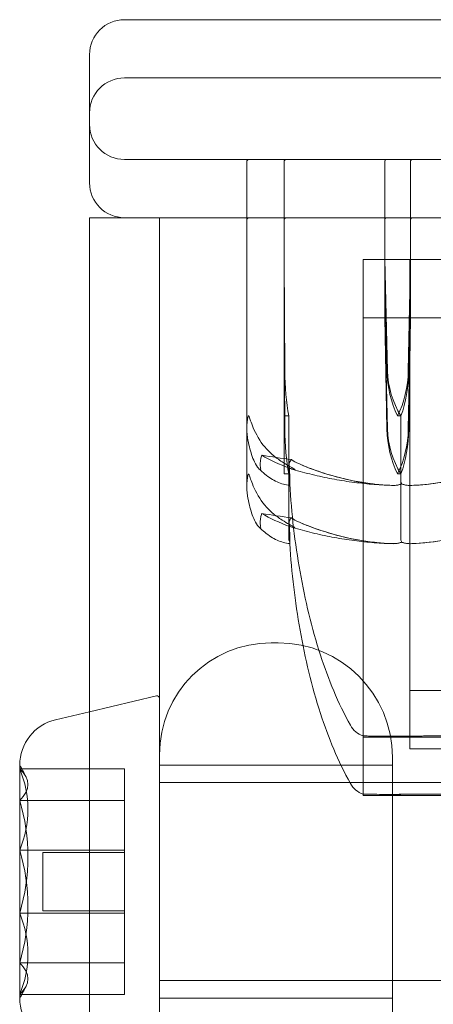
# Model space of a CAD drawing. Units: millimetres. Extents: x -2550 to 4500, y -2050 to 4950.
# Drawn here: x 2873 to 2891, y 2810 to 2852 of the extents above; entities that cross this region are included whole.
import ezdxf

# ---------------------------------------------------------------- set-up
doc = ezdxf.new("R2010")
doc.units = ezdxf.units.MM

# ---------------------------------------------------------------- blocks, each defined once
blk = doc.blocks.new('A$C781b5749')
at = {"color": 0, "linetype": 'Continuous', "lineweight": 0}
for p, q in [((-2940.704, 3649.663), (-2940.235, 3649.663)), ((-2940.235, 3649.663), (-2921.704, 3649.663)), ((-2942.204, 3648.163), (-2942.204, 3645.663)), ((-2940.704, 3647.163), (-2940.235, 3647.163)), ((-2940.235, 3647.163), (-2894.173, 3647.163)), ((-2942.204, 3645.663), (-2942.204, 3642.663)), ((-2940.235, 3643.663), (-2940.704, 3643.663)), ((-2925.233, 3643.663), (-2940.235, 3643.663)), ((-2935.454, 3643.563), (-2935.454, 3641.063)), ((-2933.854, 3643.563), (-2933.854, 3641.063)), ((-2929.529, 3641.063), (-2929.529, 3643.563)), ((-2928.426, 3643.563), (-2928.426, 3641.063)), ((-2940.704, 3641.163), (-2942.204, 3641.163)), ((-2942.204, 853.163), (-2942.204, 3641.163)), ((-2940.235, 3641.163), (-2940.704, 3641.163)), ((-2925.233, 3641.163), (-2940.235, 3641.163)), ((-2939.204, 853.163), (-2939.204, 3641.163)), ((-2935.454, 3641.063), (-2935.454, 3629.616)), ((-2933.854, 3641.063), (-2933.854, 3636.863)), ((-2929.529, 3636.863), (-2929.529, 3641.063)), ((-2928.426, 3641.063), (-2928.426, 3636.863)), ((-2933.854, 3639.363), (-2933.82, 3634.594)), ((-2920.136, 3639.363), (-2930.454, 3639.363)), ((-2930.454, 3639.363), (-2930.454, 3636.863)), ((-2905.34, 3639.363), (-2930.454, 3639.363)), ((-2930.454, 3636.863), (-2930.454, 3639.363)), ((-2929.41, 3634.594), (-2929.529, 3639.363)), ((-2929.435, 3634.594), (-2929.529, 3639.363)), ((-2928.426, 3639.363), (-2928.52, 3634.594)), ((-2928.426, 3639.363), (-2928.496, 3634.594)), ((-2928.454, 3639.363), (-2928.454, 3636.863)), ((-2933.854, 3636.863), (-2933.82, 3632.094)), ((-2933.854, 3636.863), (-2933.854, 3632.094)), ((-2920.136, 3636.863), (-2930.454, 3636.863)), ((-2930.454, 3636.863), (-2930.454, 3616.416)), ((-2905.34, 3636.863), (-2930.454, 3636.863)), ((-2930.454, 3616.416), (-2930.454, 3636.863)), ((-2929.435, 3632.094), (-2929.529, 3636.863)), ((-2929.41, 3632.094), (-2929.529, 3636.863)), ((-2928.426, 3636.863), (-2928.52, 3632.094)), ((-2928.426, 3636.863), (-2928.496, 3632.094)), ((-2928.454, 3636.863), (-2928.454, 3618.363)), ((-2933.854, 3632.663), (-2933.654, 3632.663)), ((-2933.654, 3632.663), (-2933.654, 3630.163)), ((-2928.977, 3632.663), (-2928.836, 3632.663)), ((-2928.836, 3632.663), (-2928.836, 3630.163)), ((-2933.854, 3630.163), (-2933.854, 3632.094)), ((-2933.854, 3630.163), (-2933.654, 3630.163)), ((-2933.654, 3630.163), (-2933.654, 3627.363)), ((-2928.977, 3630.163), (-2928.836, 3630.163)), ((-2928.836, 3630.163), (-2928.836, 3627.363)), ((-2934.404, 3622.913), (-2934.104, 3622.913)), ((-2942.204, 3619.954), (-2939.327, 3620.634)), ((-2928.454, 3620.863), (-2919.693, 3620.863)), ((-2943.664, 3619.609), (-2942.204, 3619.954)), ((-2930.454, 3618.863), (-2920.136, 3618.863)), ((-2928.454, 3618.363), (-2919.693, 3618.363)), ((-2929.204, 3618.013), (-2929.204, 3607.494)), ((-2945.204, 3617.509), (-2945.204, 3617.663)), ((-2939.204, 3617.663), (-2929.204, 3617.663)), ((-2945.204, 3614.02), (-2945.204, 3617.509)), ((-2945.204, 3617.509), (-2940.704, 3617.509)), ((-2940.704, 3617.509), (-2940.704, 3614.02)), ((-2939.204, 3616.913), (-2908.704, 3616.913)), ((-2930.454, 3616.416), (-2930.454, 3616.363)), ((-2930.454, 3616.363), (-2920.136, 3616.363)), ((-2945.204, 3616.152), (-2940.704, 3616.152)), ((-2945.204, 3609.174), (-2945.204, 3614.02)), ((-2945.204, 3614.02), (-2940.704, 3614.02)), ((-2944.204, 3611.413), (-2944.204, 3613.913)), ((-2944.204, 3613.913), (-2940.704, 3613.913)), ((-2940.704, 3614.02), (-2940.704, 3609.174)), ((-2945.204, 3611.305), (-2940.704, 3611.305)), ((-2944.204, 3611.413), (-2940.704, 3611.413)), ((-2945.204, 3607.663), (-2945.204, 3609.174)), ((-2945.204, 3609.174), (-2940.704, 3609.174)), ((-2940.704, 3609.174), (-2940.704, 3607.816)), ((-2939.204, 3608.413), (-2908.704, 3608.413)), ((-2945.204, 3607.816), (-2940.704, 3607.816)), ((-2939.204, 3607.663), (-2929.204, 3607.663))]:
    blk.add_line(p, q, dxfattribs=at)
for centre, radius, start, end in [((-2940.704, 3648.163), 1.5, 90, 180), ((-2940.704, 3645.663), 1.5, 90, 180), ((-2940.704, 3645.163), 1.5, 180, 270), ((-2935.354, 3643.563), 0.1, 90, 180), ((-2933.754, 3643.563), 0.1, 90, 180), ((-2940.704, 3642.663), 1.5, 180, 270), ((-2935.354, 3641.063), 0.1, 90, 180), ((-2933.754, 3641.063), 0.1, 90, 180), ((-2934.404, 3618.113), 4.8, 90, 180), ((-2934.104, 3618.013), 4.9, 0, 90), ((-2939.304, 3620.536), 0.1, 360, 103.2917), ((-2943.204, 3617.663), 2, 103.2917, 180), ((-2930.132, 3619.863), 1, 209.1094, 251.2172), ((-2953.864, 3612.663), 10, 26.7374, 30), ((-2930.132, 3617.363), 1, 209.1094, 251.2172), ((-2953.864, 3612.663), 10, 330, 333.2626), ((-2943.204, 3607.663), 2, 180, 256.7083)]:
    blk.add_arc(centre, radius, start, end, dxfattribs=at)
for centre, major_axis, ratio, start_param, end_param in [((-2929.467, 3643.563), (0, 0.1), 0.617883, 0, 1.570796), ((-2928.346, 3643.563), (0, 0.1), 0.796331, 0, 1.570796), ((-2929.467, 3641.063), (0, 0.1), 0.617883, 0, 1.570796), ((-2928.346, 3641.063), (0, 0.1), 0.796331, 0, 1.570796), ((-2932.923, 3634.692), (0, -3.5), 0.256447, -1.542871, -0.952459), ((-2932.923, 3632.192), (0, -3.5), 0.256447, -1.542871, -0.952459), ((-2953.864, 3615.764), (9.014, 0), 0.697799, -0.281035, 0.281035), ((-2953.864, 3611.597), (9.014, 0), 0.969228, -0.281035, 0.281035), ((-2953.864, 3608.495), (9.014, 0), 0.271428, -0.281035, 0.281035)]:
    blk.add_ellipse(centre, major_axis=major_axis, ratio=ratio, start_param=start_param, end_param=end_param, dxfattribs=at)
at = {"color": 0, "linetype": 'Continuous', "lineweight": 0, "extrusion": (0, 0, -1)}
for centre, major_axis, ratio, start_param, end_param in [((-2926.961, 3634.692), (0, 3.5), 0.707107, -2.189134, -1.598722), ((-2926.302, 3634.692), (0, 3.5), 0.888442, -2.189134, -1.598722), ((-2930.994, 3634.692), (0, -3.5), 0.707107, -1.542871, -0.952459), ((-2930.335, 3634.692), (0, -3.5), 0.525772, -1.542871, -0.952459), ((-2926.961, 3632.192), (0, 3.5), 0.707107, -2.189134, -1.598722), ((-2926.302, 3632.192), (0, 3.5), 0.888442, -2.189134, -1.598722), ((-2930.994, 3632.192), (0, -3.5), 0.707107, -1.542871, -0.952459), ((-2930.335, 3632.192), (0, -3.5), 0.525772, -1.542871, -0.952459), ((-2917.204, 3650.721), (-50.839, 0), 0.414214, -1.243813, -1.21705), ((-2917.204, 3648.221), (-50.839, 0), 0.414214, -1.243813, -1.21705), ((-2953.864, 3616.83), (9.014, 0), 0.271428, -0.281035, 0.281035), ((-2953.864, 3613.729), (9.014, 0), 0.969228, -0.281035, 0.281035), ((-2953.864, 3609.561), (9.014, 0), 0.697799, -0.281035, 0.281035)]:
    blk.add_ellipse(centre, major_axis=major_axis, ratio=ratio, start_param=start_param, end_param=end_param, dxfattribs=at)
at = {"color": 0, "linetype": 'Continuous', "lineweight": 0}
for points, knots in [([(-2935.423, 3631.722), (-2935.451, 3631.898), (-2935.46, 3632.077), (-2935.44, 3632.441), (-2935.412, 3632.598), (-2935.389, 3632.652), (-2935.387, 3632.657), (-2935.382, 3632.662), (-2935.38, 3632.663), (-2935.378, 3632.663)], [0.0028316, 0.0028316, 0.0028316, 0.0028316, 0.0656737, 0.0656737, 0.1317737, 0.1317737, 0.1413427, 0.1413427, 0.1479937, 0.1479937, 0.1479937, 0.1479937]), ([(-2935.378, 3632.663), (-2935.378, 3632.663), (-2935.378, 3632.663), (-2935.375, 3632.662), (-2935.373, 3632.661), (-2935.368, 3632.656), (-2935.366, 3632.652), (-2935.358, 3632.638), (-2935.353, 3632.626), (-2935.333, 3632.57), (-2935.313, 3632.51), (-2935.239, 3632.297), (-2935.139, 3632.033), (-2934.963, 3631.722)], [0.1479937, 0.1479937, 0.1479937, 0.1479937, 0.1486355, 0.1486355, 0.1554195, 0.1554195, 0.1642588, 0.1642588, 0.1782601, 0.1782601, 0.2096165, 0.2096165, 0.2752831, 0.2752831, 0.2752831, 0.2752831]), ([(-2935.124, 3630.68), (-2935.169, 3630.777), (-2935.21, 3630.884), (-2935.311, 3631.186), (-2935.377, 3631.444), (-2935.423, 3631.722)], [0.9513258, 0.9513258, 0.9513258, 0.9513258, 1.0079171, 1.0079171, 1.1032338, 1.1032338, 1.1032338, 1.1032338]), ([(-2934.963, 3631.722), (-2934.806, 3631.444), (-2934.578, 3631.186), (-2934.228, 3630.884), (-2934.083, 3630.777), (-2933.929, 3630.68)], [3.7382233, 3.7382233, 3.7382233, 3.7382233, 3.8335399, 3.8335399, 3.8901312, 3.8901312, 3.8901312, 3.8901312]), ([(-2934.86, 3630.41), (-2934.856, 3630.391), (-2934.847, 3630.35), (-2934.865, 3630.343), (-2934.869, 3630.343), (-2934.875, 3630.345), (-2934.877, 3630.346), (-2934.882, 3630.348), (-2934.884, 3630.349), (-2934.888, 3630.352), (-2934.891, 3630.353), (-2934.896, 3630.357), (-2934.899, 3630.359), (-2934.907, 3630.366), (-2934.912, 3630.37), (-2934.928, 3630.385), (-2934.94, 3630.397), (-2935, 3630.464), (-2935.069, 3630.56), (-2935.124, 3630.68)], [0, 0, 0, 0, 0.02174229, 0.02174229, 0.02601809, 0.02601809, 0.02789878, 0.02789878, 0.02921606, 0.02921606, 0.0304774, 0.0304774, 0.03220048, 0.03220048, 0.03557693, 0.03557693, 0.04476146, 0.04476146, 0.09044466, 0.09044466, 0.09044466, 0.09044466]), ([(-2934.815, 3630.967), (-2934.865, 3630.799), (-2934.885, 3630.647), (-2934.871, 3630.475), (-2934.867, 3630.442), (-2934.86, 3630.41)], [0.0252215, 0.0252215, 0.0252215, 0.0252215, 0.1707724, 0.1707724, 0.2082955, 0.2082955, 0.2082955, 0.2082955]), ([(-2933.929, 3630.68), (-2933.717, 3630.547), (-2933.524, 3630.442), (-2933.421, 3630.378), (-2933.409, 3630.37), (-2933.396, 3630.361), (-2933.392, 3630.358), (-2933.388, 3630.354), (-2933.386, 3630.352), (-2933.384, 3630.349), (-2933.384, 3630.348), (-2933.384, 3630.346), (-2933.384, 3630.345), (-2933.386, 3630.343), (-2933.389, 3630.343), (-2933.399, 3630.343), (-2933.409, 3630.345), (-2933.435, 3630.35), (-2933.452, 3630.355), (-2933.499, 3630.368), (-2933.536, 3630.38), (-2933.587, 3630.398), (-2933.604, 3630.404), (-2933.621, 3630.41)], [0, 0, 0, 0, 0.0839151, 0.0839151, 0.0989446, 0.0989446, 0.1046848, 0.1046848, 0.1084776, 0.1084776, 0.1119224, 0.1119224, 0.1162276, 0.1162276, 0.1241078, 0.1241078, 0.1430125, 0.1430125, 0.1685672, 0.1685672, 0.220379, 0.220379, 0.2465121, 0.2465121, 0.2465121, 0.2465121]), ([(-2933.533, 3630.778), (-2933.533, 3630.778), (-2933.533, 3630.778), (-2933.606, 3630.716), (-2933.64, 3630.653), (-2933.636, 3630.592)], [-0.06235645, -0.06235645, -0.06235645, -0.06235645, -0.06220747, -0.06220747, 0, 0, 0, 0]), ([(-2933.533, 3630.778), (-2933.533, 3630.778), (-2933.532, 3630.778), (-2933.454, 3630.716), (-2933.34, 3630.653), (-2933.197, 3630.592)], [-0.06235471, -0.06235471, -0.06235471, -0.06235471, -0.06220607, -0.06220607, 0, 0, 0, 0]), ([(-2933.606, 3629.671), (-2933.699, 3629.68), (-2933.791, 3629.698), (-2933.975, 3629.749), (-2934.065, 3629.782), (-2934.245, 3629.864), (-2934.333, 3629.913), (-2934.508, 3630.025), (-2934.594, 3630.088), (-2934.764, 3630.228), (-2934.848, 3630.305), (-2934.931, 3630.389)], [-1.5448844, -1.5448844, -1.5448844, -1.5448844, -1.4993672, -1.4993672, -1.45385, -1.45385, -1.4083328, -1.4083328, -1.3628155, -1.3628155, -1.3172983, -1.3172983, -1.3172983, -1.3172983]), ([(-2933.636, 3630.592), (-2933.635, 3630.576), (-2933.634, 3630.558), (-2933.631, 3630.501), (-2933.629, 3630.466), (-2933.621, 3630.323), (-2933.616, 3630.226), (-2933.603, 3629.881), (-2933.605, 3629.727), (-2933.606, 3629.676), (-2933.606, 3629.674), (-2933.606, 3629.672)], [-0.9823146, -0.9823146, -0.9823146, -0.9823146, -0.9655303, -0.9655303, -0.9355677, -0.9355677, -0.8408895, -0.8408895, -0.5554016, -0.5554016, -0.5395267, -0.5395267, -0.5395267, -0.5395267]), ([(-2933.48, 3630.363), (-2933.203, 3630.28), (-2932.924, 3630.205), (-2932.362, 3630.069), (-2932.081, 3630.008), (-2931.514, 3629.901), (-2931.23, 3629.855), (-2930.66, 3629.777), (-2930.375, 3629.745), (-2929.802, 3629.697), (-2929.516, 3629.681), (-2929.229, 3629.671)], [1.3125176, 1.3125176, 1.3125176, 1.3125176, 1.3584289, 1.3584289, 1.4043401, 1.4043401, 1.4502514, 1.4502514, 1.4961627, 1.4961627, 1.5420739, 1.5420739, 1.5420739, 1.5420739]), ([(-2929.242, 3629.672), (-2930.22, 3629.713), (-2931.19, 3629.89), (-2932.483, 3630.307), (-2932.811, 3630.429), (-2933.159, 3630.575), (-2933.18, 3630.584), (-2933.197, 3630.592)], [-0.4429016, -0.4429016, -0.4429016, -0.4429016, -0.118467, -0.118467, -0.0078112, -0.0078112, 0, 0, 0, 0]), ([(-2933.197, 3630.592), (-2933.162, 3630.576), (-2933.118, 3630.558), (-2932.98, 3630.501), (-2932.892, 3630.466), (-2932.523, 3630.323), (-2932.241, 3630.226), (-2931.107, 3629.881), (-2930.25, 3629.727), (-2929.34, 3629.676), (-2929.292, 3629.674), (-2929.244, 3629.672)], [-0.9823146, -0.9823146, -0.9823146, -0.9823146, -0.9655303, -0.9655303, -0.9355677, -0.9355677, -0.8408895, -0.8408895, -0.5554016, -0.5554016, -0.5395267, -0.5395267, -0.5395267, -0.5395267]), ([(-2928.361, 3629.672), (-2927.383, 3629.713), (-2926.407, 3629.89), (-2925.14, 3630.307), (-2924.823, 3630.429), (-2924.487, 3630.575), (-2924.467, 3630.584), (-2924.449, 3630.592)], [-0.4421286, -0.4421286, -0.4421286, -0.4421286, -0.1182977, -0.1182977, -0.0078038, -0.0078038, 0, 0, 0, 0]), ([(-2924.45, 3630.592), (-2924.485, 3630.576), (-2924.527, 3630.558), (-2924.659, 3630.501), (-2924.745, 3630.465), (-2925.103, 3630.323), (-2925.378, 3630.225), (-2926.493, 3629.881), (-2927.353, 3629.727), (-2928.265, 3629.676), (-2928.313, 3629.674), (-2928.361, 3629.672)], [-0.9835072, -0.9835072, -0.9835072, -0.9835072, -0.9669539, -0.9669539, -0.9369401, -0.9369401, -0.8421023, -0.8421023, -0.5561783, -0.5561783, -0.5402068, -0.5402068, -0.5402068, -0.5402068]), ([(-2935.423, 3629.222), (-2935.451, 3629.398), (-2935.46, 3629.577), (-2935.44, 3629.941), (-2935.412, 3630.098), (-2935.389, 3630.152), (-2935.387, 3630.157), (-2935.382, 3630.162), (-2935.38, 3630.163), (-2935.378, 3630.163)], [0.0028316, 0.0028316, 0.0028316, 0.0028316, 0.0656737, 0.0656737, 0.1317737, 0.1317737, 0.1413427, 0.1413427, 0.1479937, 0.1479937, 0.1479937, 0.1479937]), ([(-2935.378, 3630.163), (-2935.378, 3630.163), (-2935.378, 3630.163), (-2935.375, 3630.162), (-2935.373, 3630.161), (-2935.368, 3630.156), (-2935.366, 3630.152), (-2935.358, 3630.138), (-2935.353, 3630.126), (-2935.333, 3630.07), (-2935.313, 3630.01), (-2935.239, 3629.797), (-2935.139, 3629.533), (-2934.963, 3629.222)], [0.1479937, 0.1479937, 0.1479937, 0.1479937, 0.1486355, 0.1486355, 0.1554195, 0.1554195, 0.1642588, 0.1642588, 0.1782601, 0.1782601, 0.2096165, 0.2096165, 0.2752831, 0.2752831, 0.2752831, 0.2752831]), ([(-2933.611, 3629.74), (-2933.623, 3629.755), (-2933.632, 3629.772), (-2933.649, 3629.812), (-2933.654, 3629.837), (-2933.654, 3629.863)], [0.01860277, 0.01860277, 0.01860277, 0.01860277, 0.02428669, 0.02428669, 0.03187873, 0.03187873, 0.03187873, 0.03187873]), ([(-2928.805, 3629.74), (-2928.814, 3629.755), (-2928.821, 3629.771), (-2928.832, 3629.812), (-2928.836, 3629.837), (-2928.836, 3629.863)], [-0.01332488, -0.01332488, -0.01332488, -0.01332488, -0.0075834, -0.0075834, 0, 0, 0, 0]), ([(-2933.606, 3629.672), (-2933.606, 3629.668), (-2933.607, 3629.673), (-2933.609, 3629.701), (-2933.61, 3629.719), (-2933.611, 3629.74)], [0, 0, 0, 0, 0.03830031, 0.03830031, 0.06712735, 0.06712735, 0.06712735, 0.06712735]), ([(-2931.006, 3619.376), (-2931.537, 3620.33), (-2931.953, 3621.349), (-2932.67, 3623.552), (-2932.953, 3624.75), (-2933.388, 3627.207), (-2933.537, 3628.473), (-2933.611, 3629.74)], [0, 0, 0, 0, 3.273807, 3.273807, 6.948804, 6.948804, 10.758964, 10.758964, 10.758964, 10.758964]), ([(-2929.244, 3629.672), (-2929.153, 3629.668), (-2929.059, 3629.673), (-2928.905, 3629.701), (-2928.849, 3629.719), (-2928.805, 3629.74)], [0, 0, 0, 0, 0.03830031, 0.03830031, 0.06712735, 0.06712735, 0.06712735, 0.06712735]), ([(-2928.805, 3629.74), (-2928.84, 3629.722), (-2928.884, 3629.708), (-2929.023, 3629.676), (-2929.129, 3629.667), (-2929.242, 3629.672)], [0.00422557, 0.00422557, 0.00422557, 0.00422557, 0.01848472, 0.01848472, 0.04342436, 0.04342436, 0.04342436, 0.04342436]), ([(-2928.361, 3629.672), (-2928.451, 3629.668), (-2928.546, 3629.673), (-2928.702, 3629.701), (-2928.76, 3629.718), (-2928.805, 3629.74)], [0, 0, 0, 0, 0.03817723, 0.03817723, 0.06694884, 0.06694884, 0.06694884, 0.06694884]), ([(-2928.805, 3629.74), (-2928.769, 3629.723), (-2928.725, 3629.708), (-2928.583, 3629.676), (-2928.475, 3629.667), (-2928.361, 3629.672)], [0.00423663, 0.00423663, 0.00423663, 0.00423663, 0.01823074, 0.01823074, 0.04341037, 0.04341037, 0.04341037, 0.04341037]), ([(-2935.124, 3628.18), (-2935.169, 3628.277), (-2935.21, 3628.384), (-2935.311, 3628.686), (-2935.377, 3628.944), (-2935.423, 3629.222)], [0.9513258, 0.9513258, 0.9513258, 0.9513258, 1.0079171, 1.0079171, 1.1032338, 1.1032338, 1.1032338, 1.1032338]), ([(-2934.963, 3629.222), (-2934.806, 3628.944), (-2934.578, 3628.686), (-2934.228, 3628.384), (-2934.083, 3628.277), (-2933.929, 3628.18)], [3.7382233, 3.7382233, 3.7382233, 3.7382233, 3.8335399, 3.8335399, 3.8901312, 3.8901312, 3.8901312, 3.8901312]), ([(-2934.86, 3627.91), (-2934.856, 3627.891), (-2934.847, 3627.85), (-2934.865, 3627.843), (-2934.869, 3627.843), (-2934.875, 3627.845), (-2934.877, 3627.846), (-2934.882, 3627.848), (-2934.884, 3627.849), (-2934.888, 3627.852), (-2934.891, 3627.853), (-2934.896, 3627.857), (-2934.899, 3627.859), (-2934.907, 3627.866), (-2934.912, 3627.87), (-2934.928, 3627.885), (-2934.94, 3627.897), (-2935, 3627.964), (-2935.069, 3628.06), (-2935.124, 3628.18)], [0, 0, 0, 0, 0.02174229, 0.02174229, 0.02601809, 0.02601809, 0.02789878, 0.02789878, 0.02921606, 0.02921606, 0.0304774, 0.0304774, 0.03220048, 0.03220048, 0.03557693, 0.03557693, 0.04476146, 0.04476146, 0.09044466, 0.09044466, 0.09044466, 0.09044466]), ([(-2934.815, 3628.467), (-2934.865, 3628.299), (-2934.885, 3628.147), (-2934.871, 3627.975), (-2934.867, 3627.942), (-2934.86, 3627.91)], [0.0252215, 0.0252215, 0.0252215, 0.0252215, 0.1707724, 0.1707724, 0.2082955, 0.2082955, 0.2082955, 0.2082955]), ([(-2933.929, 3628.18), (-2933.717, 3628.047), (-2933.524, 3627.942), (-2933.421, 3627.878), (-2933.409, 3627.87), (-2933.396, 3627.861), (-2933.392, 3627.858), (-2933.388, 3627.854), (-2933.386, 3627.852), (-2933.384, 3627.849), (-2933.384, 3627.848), (-2933.384, 3627.846), (-2933.384, 3627.845), (-2933.386, 3627.843), (-2933.389, 3627.843), (-2933.399, 3627.843), (-2933.409, 3627.845), (-2933.435, 3627.85), (-2933.452, 3627.855), (-2933.499, 3627.868), (-2933.536, 3627.88), (-2933.587, 3627.898), (-2933.604, 3627.904), (-2933.621, 3627.91)], [0, 0, 0, 0, 0.0839151, 0.0839151, 0.0989446, 0.0989446, 0.1046848, 0.1046848, 0.1084776, 0.1084776, 0.1119224, 0.1119224, 0.1162276, 0.1162276, 0.1241078, 0.1241078, 0.1430125, 0.1430125, 0.1685672, 0.1685672, 0.220379, 0.220379, 0.2465121, 0.2465121, 0.2465121, 0.2465121]), ([(-2933.533, 3628.278), (-2933.533, 3628.278), (-2933.533, 3628.278), (-2933.606, 3628.216), (-2933.64, 3628.153), (-2933.636, 3628.092)], [-0.06235645, -0.06235645, -0.06235645, -0.06235645, -0.06220747, -0.06220747, 0, 0, 0, 0]), ([(-2933.636, 3628.092), (-2933.635, 3628.076), (-2933.634, 3628.058), (-2933.631, 3628.001), (-2933.629, 3627.966), (-2933.627, 3627.925), (-2933.626, 3627.918), (-2933.626, 3627.912)], [-0.98231459, -0.98231459, -0.98231459, -0.98231459, -0.96553032, -0.96553032, -0.93556772, -0.93556772, -0.92996287, -0.92996287, -0.92996287, -0.92996287]), ([(-2933.533, 3628.278), (-2933.533, 3628.278), (-2933.532, 3628.278), (-2933.454, 3628.216), (-2933.34, 3628.153), (-2933.197, 3628.092)], [-0.06235471, -0.06235471, -0.06235471, -0.06235471, -0.06220607, -0.06220607, 0, 0, 0, 0]), ([(-2929.242, 3627.172), (-2930.22, 3627.213), (-2931.19, 3627.39), (-2932.483, 3627.807), (-2932.811, 3627.929), (-2933.159, 3628.075), (-2933.18, 3628.084), (-2933.197, 3628.092)], [-0.4429016, -0.4429016, -0.4429016, -0.4429016, -0.118467, -0.118467, -0.0078112, -0.0078112, 0, 0, 0, 0]), ([(-2933.197, 3628.092), (-2933.162, 3628.076), (-2933.118, 3628.058), (-2932.98, 3628.001), (-2932.892, 3627.966), (-2932.523, 3627.823), (-2932.241, 3627.726), (-2931.107, 3627.381), (-2930.25, 3627.227), (-2929.34, 3627.176), (-2929.292, 3627.174), (-2929.244, 3627.172)], [-0.9823146, -0.9823146, -0.9823146, -0.9823146, -0.9655303, -0.9655303, -0.9355677, -0.9355677, -0.8408895, -0.8408895, -0.5554016, -0.5554016, -0.5395267, -0.5395267, -0.5395267, -0.5395267]), ([(-2924.45, 3628.092), (-2924.485, 3628.076), (-2924.527, 3628.058), (-2924.659, 3628.001), (-2924.745, 3627.965), (-2925.103, 3627.823), (-2925.378, 3627.725), (-2926.493, 3627.381), (-2927.353, 3627.227), (-2928.265, 3627.176), (-2928.313, 3627.174), (-2928.361, 3627.172)], [-0.9835072, -0.9835072, -0.9835072, -0.9835072, -0.9669539, -0.9669539, -0.9369401, -0.9369401, -0.8421023, -0.8421023, -0.5561783, -0.5561783, -0.5402068, -0.5402068, -0.5402068, -0.5402068]), ([(-2928.361, 3627.172), (-2927.383, 3627.213), (-2926.407, 3627.39), (-2925.14, 3627.807), (-2924.823, 3627.929), (-2924.487, 3628.075), (-2924.467, 3628.084), (-2924.449, 3628.092)], [-0.4421286, -0.4421286, -0.4421286, -0.4421286, -0.1182977, -0.1182977, -0.0078038, -0.0078038, 0, 0, 0, 0]), ([(-2933.606, 3627.171), (-2933.699, 3627.18), (-2933.791, 3627.198), (-2933.975, 3627.249), (-2934.065, 3627.282), (-2934.245, 3627.364), (-2934.333, 3627.413), (-2934.508, 3627.525), (-2934.594, 3627.588), (-2934.764, 3627.728), (-2934.848, 3627.805), (-2934.931, 3627.889)], [-1.5448844, -1.5448844, -1.5448844, -1.5448844, -1.4993672, -1.4993672, -1.45385, -1.45385, -1.4083328, -1.4083328, -1.3628155, -1.3628155, -1.3172983, -1.3172983, -1.3172983, -1.3172983]), ([(-2933.626, 3627.912), (-2933.62, 3627.811), (-2933.616, 3627.721), (-2933.603, 3627.381), (-2933.605, 3627.227), (-2933.606, 3627.176), (-2933.606, 3627.174), (-2933.606, 3627.172)], [-0.9299629, -0.9299629, -0.9299629, -0.9299629, -0.8408895, -0.8408895, -0.5554016, -0.5554016, -0.5395267, -0.5395267, -0.5395267, -0.5395267]), ([(-2933.48, 3627.863), (-2933.203, 3627.78), (-2932.924, 3627.705), (-2932.362, 3627.569), (-2932.081, 3627.508), (-2931.514, 3627.401), (-2931.23, 3627.355), (-2930.66, 3627.277), (-2930.375, 3627.245), (-2929.802, 3627.197), (-2929.516, 3627.181), (-2929.229, 3627.171)], [1.3125176, 1.3125176, 1.3125176, 1.3125176, 1.3584289, 1.3584289, 1.4043401, 1.4043401, 1.4502514, 1.4502514, 1.4961627, 1.4961627, 1.5420739, 1.5420739, 1.5420739, 1.5420739]), ([(-2933.611, 3627.24), (-2933.623, 3627.255), (-2933.632, 3627.272), (-2933.649, 3627.312), (-2933.654, 3627.337), (-2933.654, 3627.363)], [0.01860277, 0.01860277, 0.01860277, 0.01860277, 0.02428669, 0.02428669, 0.03187873, 0.03187873, 0.03187873, 0.03187873]), ([(-2933.606, 3627.171), (-2933.606, 3627.171), (-2933.607, 3627.176), (-2933.609, 3627.201), (-2933.61, 3627.219), (-2933.611, 3627.24)], [0.00832475, 0.00832475, 0.00832475, 0.00832475, 0.03830031, 0.03830031, 0.06712735, 0.06712735, 0.06712735, 0.06712735]), ([(-2929.244, 3627.172), (-2929.153, 3627.168), (-2929.059, 3627.173), (-2928.905, 3627.201), (-2928.849, 3627.219), (-2928.805, 3627.24)], [0, 0, 0, 0, 0.03830031, 0.03830031, 0.06712735, 0.06712735, 0.06712735, 0.06712735]), ([(-2928.805, 3627.24), (-2928.84, 3627.222), (-2928.884, 3627.208), (-2929.02, 3627.177), (-2929.121, 3627.168), (-2929.229, 3627.171)], [0.00422557, 0.00422557, 0.00422557, 0.00422557, 0.01848472, 0.01848472, 0.04242713, 0.04242713, 0.04242713, 0.04242713]), ([(-2928.805, 3627.24), (-2928.814, 3627.255), (-2928.821, 3627.271), (-2928.832, 3627.312), (-2928.836, 3627.337), (-2928.836, 3627.363)], [-0.01332488, -0.01332488, -0.01332488, -0.01332488, -0.0075834, -0.0075834, 0, 0, 0, 0]), ([(-2928.361, 3627.172), (-2928.451, 3627.168), (-2928.546, 3627.173), (-2928.702, 3627.201), (-2928.76, 3627.218), (-2928.805, 3627.24)], [0, 0, 0, 0, 0.03817723, 0.03817723, 0.06694884, 0.06694884, 0.06694884, 0.06694884]), ([(-2928.805, 3627.24), (-2928.769, 3627.223), (-2928.725, 3627.208), (-2928.583, 3627.176), (-2928.475, 3627.167), (-2928.361, 3627.172)], [0.00423663, 0.00423663, 0.00423663, 0.00423663, 0.01823074, 0.01823074, 0.04341037, 0.04341037, 0.04341037, 0.04341037]), ([(-2931.006, 3616.876), (-2931.537, 3617.83), (-2931.953, 3618.849), (-2932.67, 3621.052), (-2932.953, 3622.25), (-2933.384, 3624.684), (-2933.531, 3625.926), (-2933.607, 3627.171)], [0, 0, 0, 0, 3.273807, 3.273807, 6.948804, 6.948804, 10.689144, 10.689144, 10.689144, 10.689144]), ([(-2930.454, 3618.916), (-2930.454, 3618.916), (-2930.417, 3618.916), (-2930.215, 3618.914), (-2929.977, 3618.913), (-2929.622, 3618.908), (-2929.608, 3618.907), (-2929.597, 3618.907)], [-0.3291008, -0.3291008, -0.3291008, -0.3291008, -0.2122564, -0.2122564, -0.0091929, -0.0091929, 0, 0, 0, 0]), ([(-2929.282, 3618.907), (-2929.338, 3618.906), (-2929.393, 3618.905), (-2929.498, 3618.905), (-2929.549, 3618.906), (-2929.597, 3618.907)], [-0.08254271, -0.08254271, -0.08254271, -0.08254271, -0.0412753, -0.0412753, 0, 0, 0, 0]), ([(-2929.597, 3618.907), (-2929.549, 3618.906), (-2929.498, 3618.905), (-2929.393, 3618.905), (-2929.338, 3618.906), (-2929.282, 3618.907)], [-0.08254947, -0.08254947, -0.08254947, -0.08254947, -0.04127759, -0.04127759, 0, 0, 0, 0]), ([(-2922.653, 3618.907), (-2922.727, 3618.908), (-2923.327, 3618.91), (-2924.548, 3618.914), (-2924.994, 3618.914), (-2926.274, 3618.916), (-2927.041, 3618.916), (-2928.31, 3618.914), (-2928.823, 3618.913), (-2929.253, 3618.908), (-2929.269, 3618.907), (-2929.282, 3618.907)], [-0.7260908, -0.7260908, -0.7260908, -0.7260908, -0.5452044, -0.5452044, -0.4343149, -0.4343149, -0.2122564, -0.2122564, -0.0091929, -0.0091929, 0, 0, 0, 0]), ([(-2929.282, 3618.907), (-2929.248, 3618.908), (-2928.992, 3618.91), (-2928.263, 3618.914), (-2927.958, 3618.915), (-2926.966, 3618.916), (-2926.204, 3618.916), (-2924.561, 3618.914), (-2923.698, 3618.913), (-2922.75, 3618.908), (-2922.714, 3618.907), (-2922.686, 3618.907)], [-0.7214567, -0.7214567, -0.7214567, -0.7214567, -0.5436204, -0.5436204, -0.4344505, -0.4344505, -0.2158362, -0.2158362, -0.0092558, -0.0092558, 0, 0, 0, 0]), ([(-2930.454, 3616.416), (-2930.454, 3616.416), (-2930.417, 3616.416), (-2930.215, 3616.414), (-2929.977, 3616.413), (-2929.622, 3616.408), (-2929.608, 3616.407), (-2929.597, 3616.407)], [-0.3291008, -0.3291008, -0.3291008, -0.3291008, -0.2122564, -0.2122564, -0.0091929, -0.0091929, 0, 0, 0, 0]), ([(-2929.597, 3616.407), (-2929.549, 3616.406), (-2929.498, 3616.405), (-2929.393, 3616.405), (-2929.338, 3616.406), (-2929.282, 3616.407)], [-0.08254947, -0.08254947, -0.08254947, -0.08254947, -0.04127759, -0.04127759, 0, 0, 0, 0]), ([(-2929.282, 3616.407), (-2929.338, 3616.406), (-2929.393, 3616.405), (-2929.498, 3616.405), (-2929.549, 3616.406), (-2929.597, 3616.407)], [-0.08254271, -0.08254271, -0.08254271, -0.08254271, -0.0412753, -0.0412753, 0, 0, 0, 0]), ([(-2929.282, 3616.407), (-2929.248, 3616.408), (-2928.992, 3616.41), (-2928.263, 3616.414), (-2927.958, 3616.415), (-2926.966, 3616.416), (-2926.204, 3616.416), (-2924.561, 3616.414), (-2923.698, 3616.413), (-2922.75, 3616.408), (-2922.714, 3616.407), (-2922.686, 3616.407)], [-0.7214567, -0.7214567, -0.7214567, -0.7214567, -0.5436204, -0.5436204, -0.4344505, -0.4344505, -0.2158362, -0.2158362, -0.0092558, -0.0092558, 0, 0, 0, 0]), ([(-2922.653, 3616.407), (-2922.727, 3616.408), (-2923.327, 3616.41), (-2924.548, 3616.414), (-2924.994, 3616.414), (-2926.274, 3616.416), (-2927.041, 3616.416), (-2928.31, 3616.414), (-2928.823, 3616.413), (-2929.253, 3616.408), (-2929.269, 3616.407), (-2929.282, 3616.407)], [-0.7260908, -0.7260908, -0.7260908, -0.7260908, -0.5452044, -0.5452044, -0.4343149, -0.4343149, -0.2122564, -0.2122564, -0.0091929, -0.0091929, 0, 0, 0, 0]), ([(-2929.204, 3602.727), (-2929.204, 3602.751), (-2929.204, 3602.776), (-2929.204, 3602.826), (-2929.204, 3602.851), (-2929.204, 3602.946), (-2929.204, 3603.016), (-2929.204, 3603.149), (-2929.204, 3603.212), (-2929.204, 3603.455), (-2929.204, 3603.636), (-2929.204, 3603.989), (-2929.204, 3604.16), (-2929.204, 3604.57), (-2929.204, 3604.806), (-2929.204, 3605.169), (-2929.204, 3605.303), (-2929.204, 3605.743), (-2929.204, 3606.033), (-2929.204, 3606.643), (-2929.204, 3606.936), (-2929.204, 3607.301), (-2929.204, 3607.413), (-2929.204, 3607.494)], [-0.0009756, -0.0009756, -0.0009756, -0.0009756, 0.0069485, 0.0069485, 0.0148727, 0.0148727, 0.0368676, 0.0368676, 0.056576, 0.056576, 0.113157, 0.113157, 0.1672477, 0.1672477, 0.2440309, 0.2440309, 0.2905793, 0.2905793, 0.4015978, 0.4015978, 0.5530681, 0.5530681, 0.647737, 0.647737, 0.647737, 0.647737])]:
    blk.add_open_spline(points, degree=3, knots=knots, dxfattribs=at)
for points in [[(-2933.621, 3630.41), (-2934.057, 3630.57), (-2934.458, 3630.757), (-2934.815, 3630.967)], [(-2933.636, 3630.592), (-2933.64, 3630.653), (-2933.605, 3630.716), (-2933.533, 3630.778)], [(-2933.197, 3630.592), (-2933.341, 3630.653), (-2933.454, 3630.716), (-2933.533, 3630.778)], [(-2933.621, 3627.91), (-2934.057, 3628.07), (-2934.458, 3628.257), (-2934.815, 3628.467)], [(-2933.636, 3628.092), (-2933.64, 3628.153), (-2933.605, 3628.216), (-2933.533, 3628.278)], [(-2933.197, 3628.092), (-2933.341, 3628.153), (-2933.454, 3628.216), (-2933.533, 3628.278)], [(-2933.607, 3627.171), (-2933.608, 3627.194), (-2933.61, 3627.217), (-2933.611, 3627.24)], [(-2933.606, 3627.172), (-2933.606, 3627.171), (-2933.606, 3627.171), (-2933.606, 3627.171)], [(-2933.606, 3627.171), (-2933.606, 3627.171), (-2933.606, 3627.171), (-2933.606, 3627.172)], [(-2929.229, 3627.171), (-2929.233, 3627.171), (-2929.238, 3627.172), (-2929.242, 3627.172)]]:
    blk.add_open_spline(points, degree=3, dxfattribs=at)

msp = doc.modelspace()

# ---------------------------------------------------------------- block references
msp.add_blockref('A$C781b5749', (5818.269, -797.39))

doc.saveas('drawing.dxf')
